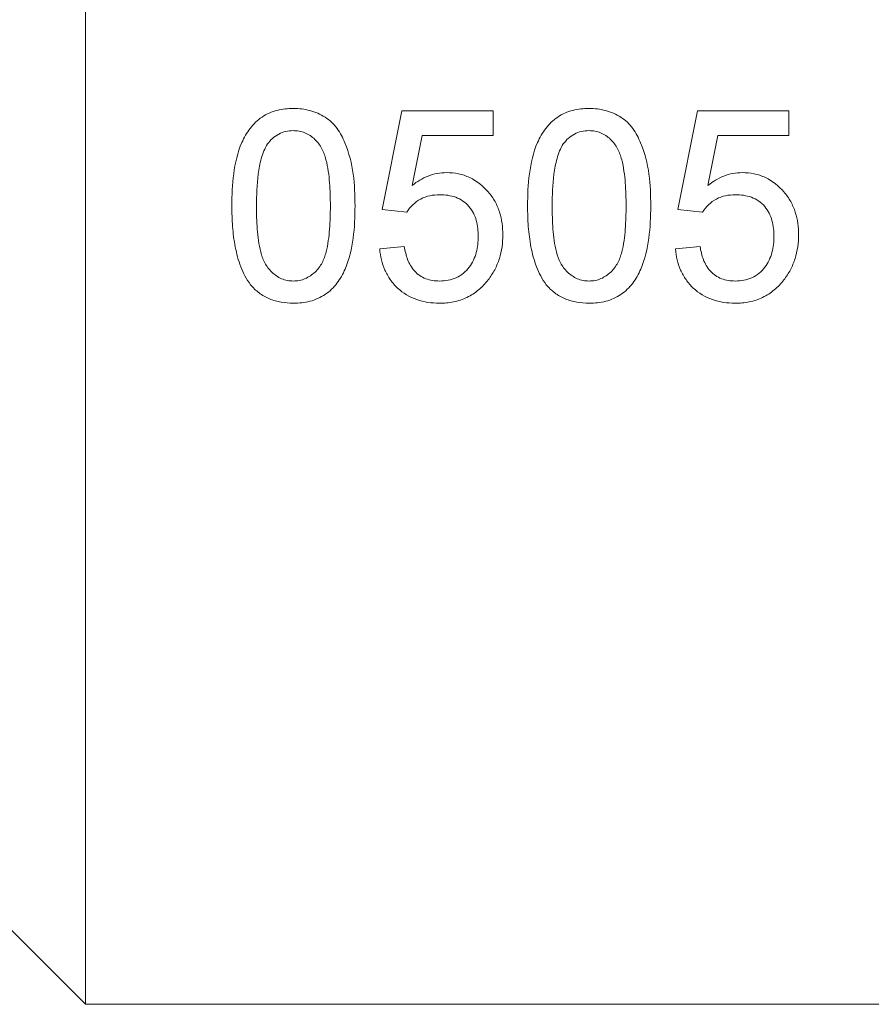
# Model space of a CAD drawing. Units: millimetres. Extents: x 130 to 277, y 87 to 260.
# Drawn here: x 155 to 173, y 181 to 201 of the extents above; entities that cross this region are included whole.
import ezdxf

# ---------------------------------------------------------------- set-up
doc = ezdxf.new("R2010")
doc.units = ezdxf.units.MM

msp = doc.modelspace()

# ---------------------------------------------------------------- linework, layer by layer
at = {"color": 7, "linetype": 'Continuous', "lineweight": 15}
for p, q in [((156.302, 180.939), (156.302, 225.488)), ((162.887, 199.525), (162.477, 197.474)), ((164.785, 199.525), (162.887, 199.525)), ((164.785, 199.012), (164.785, 199.525)), ((169.041, 199.525), (168.631, 197.474)), ((170.939, 199.525), (169.041, 199.525)), ((170.939, 199.012), (170.939, 199.525)), ((163.103, 197.976), (163.307, 199.012)), ((163.307, 199.012), (164.785, 199.012)), ((169.257, 197.976), (169.46, 199.012)), ((169.46, 199.012), (170.939, 199.012)), ((162.477, 197.474), (162.99, 197.422)), ((168.631, 197.474), (169.144, 197.422)), ((162.939, 196.704), (162.426, 196.653)), ((169.093, 196.704), (168.58, 196.653)), ((154.503, 182.738), (156.302, 180.939)), ((156.302, 180.939), (172.902, 180.939))]:
    msp.add_line(p, q, dxfattribs=at)
for points, knots in [([(160.631, 199.576), (160.573, 199.575), (160.516, 199.574), (160.402, 199.56), (160.347, 199.55), (160.236, 199.521), (160.181, 199.504), (160.075, 199.457), (160.025, 199.429), (159.882, 199.335), (159.798, 199.253), (159.66, 199.072), (159.603, 198.971), (159.467, 198.661), (159.418, 198.438), (159.36, 197.994), (159.351, 197.772), (159.349, 197.549)], [0, 0, 0, 0, 0.0625, 0.0625, 0.125, 0.125, 0.1875, 0.1875, 0.25, 0.25, 0.375, 0.375, 0.5, 0.5, 0.75, 0.75, 1, 1, 1, 1]), ([(161.913, 197.549), (161.911, 197.77), (161.905, 197.992), (161.847, 198.431), (161.789, 198.65), (161.658, 198.965), (161.607, 199.066), (161.472, 199.253), (161.388, 199.332), (161.193, 199.458), (161.086, 199.503), (160.918, 199.549), (160.861, 199.56), (160.747, 199.573), (160.689, 199.575), (160.631, 199.576)], [0, 0, 0, 0, 0.25, 0.25, 0.5, 0.5, 0.625, 0.625, 0.75, 0.75, 0.875, 0.875, 0.9375, 0.9375, 1, 1, 1, 1]), ([(166.785, 199.576), (166.727, 199.575), (166.67, 199.574), (166.556, 199.56), (166.5, 199.55), (166.39, 199.521), (166.335, 199.504), (166.229, 199.457), (166.179, 199.429), (166.036, 199.335), (165.951, 199.253), (165.814, 199.072), (165.756, 198.971), (165.621, 198.661), (165.572, 198.438), (165.513, 197.994), (165.505, 197.772), (165.503, 197.549)], [0, 0, 0, 0, 0.0625, 0.0625, 0.125, 0.125, 0.1875, 0.1875, 0.25, 0.25, 0.375, 0.375, 0.5, 0.5, 0.75, 0.75, 1, 1, 1, 1]), ([(168.067, 197.549), (168.065, 197.77), (168.059, 197.992), (168.001, 198.431), (167.943, 198.65), (167.812, 198.965), (167.761, 199.066), (167.626, 199.253), (167.542, 199.332), (167.347, 199.458), (167.24, 199.503), (167.072, 199.549), (167.015, 199.56), (166.901, 199.573), (166.843, 199.575), (166.785, 199.576)], [0, 0, 0, 0, 0.25, 0.25, 0.5, 0.5, 0.625, 0.625, 0.75, 0.75, 0.875, 0.875, 0.9375, 0.9375, 1, 1, 1, 1]), ([(160.093, 198.841), (160.126, 198.881), (160.159, 198.92), (160.235, 198.989), (160.279, 199.019), (160.37, 199.068), (160.419, 199.086), (160.521, 199.11), (160.573, 199.113), (160.625, 199.115)], [0, 0, 0, 0, 0.25, 0.25, 0.5, 0.5, 0.75, 0.75, 1, 1, 1, 1]), ([(160.625, 199.115), (160.667, 199.113), (160.709, 199.111), (160.79, 199.097), (160.831, 199.085), (160.946, 199.038), (161.016, 198.992), (161.135, 198.877), (161.185, 198.812), (161.263, 198.666), (161.288, 198.589), (161.35, 198.354), (161.37, 198.192), (161.396, 197.872), (161.399, 197.711), (161.4, 197.551)], [0, 0, 0, 0, 0.0625, 0.0625, 0.125, 0.125, 0.25, 0.25, 0.375, 0.375, 0.5, 0.5, 0.75, 0.75, 1, 1, 1, 1]), ([(166.247, 198.841), (166.28, 198.881), (166.313, 198.92), (166.389, 198.989), (166.432, 199.019), (166.524, 199.068), (166.573, 199.086), (166.675, 199.11), (166.727, 199.113), (166.779, 199.115)], [0, 0, 0, 0, 0.25, 0.25, 0.5, 0.5, 0.75, 0.75, 1, 1, 1, 1]), ([(166.779, 199.115), (166.821, 199.113), (166.863, 199.111), (166.944, 199.097), (166.984, 199.085), (167.1, 199.038), (167.17, 198.992), (167.288, 198.877), (167.339, 198.812), (167.416, 198.666), (167.442, 198.589), (167.504, 198.354), (167.524, 198.192), (167.55, 197.872), (167.553, 197.711), (167.554, 197.551)], [0, 0, 0, 0, 0.0625, 0.0625, 0.125, 0.125, 0.25, 0.25, 0.375, 0.375, 0.5, 0.5, 0.75, 0.75, 1, 1, 1, 1]), ([(159.862, 197.551), (159.864, 197.77), (159.871, 197.99), (159.913, 198.319), (159.933, 198.428), (159.978, 198.589), (159.995, 198.641), (160.037, 198.744), (160.065, 198.792), (160.093, 198.841)], [0, 0, 0, 0, 0.5, 0.5, 0.75, 0.75, 0.875, 0.875, 1, 1, 1, 1]), ([(166.016, 197.551), (166.018, 197.77), (166.025, 197.99), (166.067, 198.319), (166.087, 198.428), (166.132, 198.589), (166.149, 198.641), (166.191, 198.744), (166.218, 198.792), (166.247, 198.841)], [0, 0, 0, 0, 0.5, 0.5, 0.75, 0.75, 0.875, 0.875, 1, 1, 1, 1]), ([(163.816, 198.243), (163.751, 198.241), (163.686, 198.237), (163.558, 198.212), (163.496, 198.194), (163.376, 198.147), (163.318, 198.118), (163.207, 198.053), (163.155, 198.015), (163.103, 197.976)], [0, 0, 0, 0, 0.25, 0.25, 0.5, 0.5, 0.75, 0.75, 1, 1, 1, 1]), ([(164.99, 196.948), (164.988, 197.028), (164.985, 197.107), (164.963, 197.264), (164.946, 197.341), (164.897, 197.494), (164.865, 197.57), (164.787, 197.711), (164.74, 197.777), (164.579, 197.964), (164.45, 198.069), (164.224, 198.175), (164.146, 198.201), (163.984, 198.235), (163.9, 198.241), (163.816, 198.243)], [0, 0, 0, 0, 0.125, 0.125, 0.25, 0.25, 0.375, 0.375, 0.5, 0.5, 0.75, 0.75, 0.875, 0.875, 1, 1, 1, 1]), ([(169.97, 198.243), (169.905, 198.241), (169.84, 198.237), (169.712, 198.212), (169.65, 198.194), (169.53, 198.147), (169.472, 198.118), (169.361, 198.053), (169.308, 198.015), (169.257, 197.976)], [0, 0, 0, 0, 0.25, 0.25, 0.5, 0.5, 0.75, 0.75, 1, 1, 1, 1]), ([(171.144, 196.948), (171.142, 197.028), (171.139, 197.107), (171.117, 197.264), (171.099, 197.341), (171.051, 197.494), (171.018, 197.57), (170.941, 197.711), (170.893, 197.777), (170.733, 197.964), (170.603, 198.069), (170.378, 198.175), (170.3, 198.201), (170.138, 198.235), (170.054, 198.241), (169.97, 198.243)], [0, 0, 0, 0, 0.125, 0.125, 0.25, 0.25, 0.375, 0.375, 0.5, 0.5, 0.75, 0.75, 0.875, 0.875, 1, 1, 1, 1]), ([(162.99, 197.422), (163.028, 197.477), (163.069, 197.53), (163.166, 197.62), (163.221, 197.66), (163.339, 197.726), (163.404, 197.748), (163.538, 197.776), (163.606, 197.779), (163.674, 197.781)], [0, 0, 0, 0, 0.25, 0.25, 0.5, 0.5, 0.75, 0.75, 1, 1, 1, 1]), ([(163.674, 197.781), (163.731, 197.78), (163.788, 197.778), (163.9, 197.761), (163.954, 197.748), (164.115, 197.691), (164.213, 197.624), (164.355, 197.452), (164.407, 197.351), (164.451, 197.191), (164.461, 197.136), (164.475, 197.027), (164.476, 196.973), (164.477, 196.918)], [0, 0, 0, 0, 0.125, 0.125, 0.25, 0.25, 0.5, 0.5, 0.75, 0.75, 0.875, 0.875, 1, 1, 1, 1]), ([(169.144, 197.422), (169.182, 197.477), (169.222, 197.53), (169.32, 197.62), (169.375, 197.66), (169.493, 197.726), (169.557, 197.748), (169.691, 197.776), (169.76, 197.779), (169.828, 197.781)], [0, 0, 0, 0, 0.25, 0.25, 0.5, 0.5, 0.75, 0.75, 1, 1, 1, 1]), ([(169.828, 197.781), (169.885, 197.78), (169.942, 197.778), (170.053, 197.761), (170.108, 197.748), (170.269, 197.691), (170.367, 197.624), (170.509, 197.452), (170.561, 197.351), (170.604, 197.191), (170.615, 197.136), (170.628, 197.027), (170.63, 196.973), (170.631, 196.918)], [0, 0, 0, 0, 0.125, 0.125, 0.25, 0.25, 0.5, 0.5, 0.75, 0.75, 0.875, 0.875, 1, 1, 1, 1]), ([(159.349, 197.549), (159.351, 197.405), (159.354, 197.262), (159.376, 196.978), (159.394, 196.836), (159.448, 196.556), (159.484, 196.418), (159.562, 196.219), (159.59, 196.154), (159.656, 196.029), (159.697, 195.969), (159.738, 195.91)], [0, 0, 0, 0, 0.25, 0.25, 0.5, 0.5, 0.75, 0.75, 0.875, 0.875, 1, 1, 1, 1]), ([(160.631, 195.986), (160.589, 195.988), (160.547, 195.99), (160.465, 196.006), (160.424, 196.018), (160.309, 196.067), (160.241, 196.116), (160.123, 196.23), (160.072, 196.294), (159.996, 196.438), (159.972, 196.514), (159.91, 196.747), (159.892, 196.907), (159.866, 197.227), (159.863, 197.389), (159.862, 197.551)], [0, 0, 0, 0, 0.0625, 0.0625, 0.125, 0.125, 0.25, 0.25, 0.375, 0.375, 0.5, 0.5, 0.75, 0.75, 1, 1, 1, 1]), ([(161.4, 197.551), (161.399, 197.389), (161.396, 197.227), (161.37, 196.906), (161.351, 196.746), (161.29, 196.514), (161.264, 196.437), (161.19, 196.295), (161.139, 196.23), (161.022, 196.117), (160.954, 196.069), (160.839, 196.02), (160.799, 196.006), (160.716, 195.99), (160.674, 195.988), (160.631, 195.986)], [0, 0, 0, 0, 0.25, 0.25, 0.5, 0.5, 0.625, 0.625, 0.75, 0.75, 0.875, 0.875, 0.9375, 0.9375, 1, 1, 1, 1]), ([(160.631, 195.525), (160.69, 195.526), (160.748, 195.527), (160.863, 195.541), (160.92, 195.552), (161.088, 195.595), (161.197, 195.642), (161.387, 195.771), (161.47, 195.852), (161.605, 196.033), (161.661, 196.132), (161.793, 196.438), (161.842, 196.658), (161.904, 197.1), (161.911, 197.324), (161.913, 197.549)], [0, 0, 0, 0, 0.0625, 0.0625, 0.125, 0.125, 0.25, 0.25, 0.375, 0.375, 0.5, 0.5, 0.75, 0.75, 1, 1, 1, 1]), ([(165.503, 197.549), (165.505, 197.405), (165.508, 197.262), (165.53, 196.978), (165.548, 196.836), (165.602, 196.556), (165.638, 196.418), (165.716, 196.219), (165.744, 196.154), (165.81, 196.029), (165.851, 195.969), (165.891, 195.91)], [0, 0, 0, 0, 0.25, 0.25, 0.5, 0.5, 0.75, 0.75, 0.875, 0.875, 1, 1, 1, 1]), ([(166.785, 195.986), (166.743, 195.988), (166.701, 195.99), (166.619, 196.006), (166.578, 196.018), (166.462, 196.067), (166.394, 196.116), (166.277, 196.23), (166.225, 196.294), (166.15, 196.438), (166.126, 196.514), (166.064, 196.747), (166.045, 196.907), (166.02, 197.227), (166.017, 197.389), (166.016, 197.551)], [0, 0, 0, 0, 0.0625, 0.0625, 0.125, 0.125, 0.25, 0.25, 0.375, 0.375, 0.5, 0.5, 0.75, 0.75, 1, 1, 1, 1]), ([(167.554, 197.551), (167.553, 197.389), (167.55, 197.227), (167.524, 196.906), (167.505, 196.746), (167.444, 196.514), (167.418, 196.437), (167.344, 196.295), (167.293, 196.23), (167.176, 196.117), (167.108, 196.069), (166.993, 196.02), (166.953, 196.006), (166.87, 195.99), (166.827, 195.988), (166.785, 195.986)], [0, 0, 0, 0, 0.25, 0.25, 0.5, 0.5, 0.625, 0.625, 0.75, 0.75, 0.875, 0.875, 0.9375, 0.9375, 1, 1, 1, 1]), ([(166.785, 195.525), (166.844, 195.526), (166.902, 195.527), (167.017, 195.541), (167.074, 195.552), (167.242, 195.595), (167.351, 195.642), (167.54, 195.771), (167.624, 195.852), (167.759, 196.033), (167.815, 196.132), (167.946, 196.438), (167.996, 196.658), (168.058, 197.1), (168.065, 197.324), (168.067, 197.549)], [0, 0, 0, 0, 0.0625, 0.0625, 0.125, 0.125, 0.25, 0.25, 0.375, 0.375, 0.5, 0.5, 0.75, 0.75, 1, 1, 1, 1]), ([(164.477, 196.918), (164.476, 196.86), (164.475, 196.803), (164.461, 196.691), (164.451, 196.635), (164.407, 196.47), (164.358, 196.365), (164.252, 196.227), (164.213, 196.184), (164.123, 196.112), (164.073, 196.079), (163.965, 196.032), (163.909, 196.014), (163.791, 195.991), (163.732, 195.988), (163.672, 195.986)], [0, 0, 0, 0, 0.125, 0.125, 0.25, 0.25, 0.5, 0.5, 0.625, 0.625, 0.75, 0.75, 0.875, 0.875, 1, 1, 1, 1]), ([(164.684, 196.01), (164.734, 196.078), (164.781, 196.148), (164.858, 196.295), (164.892, 196.372), (164.942, 196.532), (164.96, 196.614), (164.985, 196.78), (164.988, 196.864), (164.99, 196.948)], [0, 0, 0, 0, 0.25, 0.25, 0.5, 0.5, 0.75, 0.75, 1, 1, 1, 1]), ([(170.631, 196.918), (170.63, 196.86), (170.628, 196.803), (170.615, 196.691), (170.604, 196.635), (170.561, 196.47), (170.512, 196.365), (170.406, 196.227), (170.367, 196.184), (170.277, 196.112), (170.226, 196.079), (170.119, 196.032), (170.063, 196.014), (169.945, 195.991), (169.886, 195.988), (169.826, 195.986)], [0, 0, 0, 0, 0.125, 0.125, 0.25, 0.25, 0.5, 0.5, 0.625, 0.625, 0.75, 0.75, 0.875, 0.875, 1, 1, 1, 1]), ([(170.838, 196.01), (170.888, 196.078), (170.935, 196.148), (171.012, 196.295), (171.045, 196.372), (171.096, 196.532), (171.114, 196.614), (171.139, 196.78), (171.142, 196.864), (171.144, 196.948)], [0, 0, 0, 0, 0.25, 0.25, 0.5, 0.5, 0.75, 0.75, 1, 1, 1, 1]), ([(163.672, 195.986), (163.623, 195.988), (163.574, 195.99), (163.479, 196.005), (163.432, 196.017), (163.296, 196.069), (163.215, 196.125), (163.089, 196.266), (163.041, 196.348), (162.975, 196.521), (162.955, 196.613), (162.939, 196.704)], [0, 0, 0, 0, 0.125, 0.125, 0.25, 0.25, 0.5, 0.5, 0.75, 0.75, 1, 1, 1, 1]), ([(169.826, 195.986), (169.777, 195.988), (169.728, 195.99), (169.633, 196.005), (169.586, 196.017), (169.449, 196.069), (169.369, 196.125), (169.243, 196.266), (169.195, 196.348), (169.129, 196.521), (169.109, 196.613), (169.093, 196.704)], [0, 0, 0, 0, 0.125, 0.125, 0.25, 0.25, 0.5, 0.5, 0.75, 0.75, 1, 1, 1, 1]), ([(162.426, 196.653), (162.434, 196.577), (162.445, 196.502), (162.481, 196.356), (162.504, 196.285), (162.565, 196.146), (162.603, 196.078), (162.691, 195.952), (162.742, 195.894), (162.912, 195.734), (163.048, 195.651), (163.273, 195.573), (163.35, 195.554), (163.508, 195.53), (163.588, 195.527), (163.669, 195.525)], [0, 0, 0, 0, 0.125, 0.125, 0.25, 0.25, 0.375, 0.375, 0.5, 0.5, 0.75, 0.75, 0.875, 0.875, 1, 1, 1, 1]), ([(168.58, 196.653), (168.588, 196.577), (168.599, 196.502), (168.635, 196.356), (168.658, 196.285), (168.719, 196.146), (168.757, 196.078), (168.845, 195.952), (168.896, 195.894), (169.066, 195.734), (169.201, 195.651), (169.427, 195.573), (169.504, 195.554), (169.662, 195.53), (169.742, 195.527), (169.823, 195.525)], [0, 0, 0, 0, 0.125, 0.125, 0.25, 0.25, 0.375, 0.375, 0.5, 0.5, 0.75, 0.75, 0.875, 0.875, 1, 1, 1, 1]), ([(159.738, 195.91), (159.765, 195.879), (159.793, 195.849), (159.852, 195.792), (159.883, 195.766), (159.983, 195.692), (160.055, 195.649), (160.211, 195.584), (160.292, 195.561), (160.459, 195.531), (160.545, 195.527), (160.631, 195.525)], [0, 0, 0, 0, 0.125, 0.125, 0.25, 0.25, 0.5, 0.5, 0.75, 0.75, 1, 1, 1, 1]), ([(163.669, 195.525), (163.718, 195.526), (163.768, 195.527), (163.866, 195.536), (163.915, 195.543), (164.059, 195.573), (164.154, 195.604), (164.329, 195.688), (164.41, 195.74), (164.56, 195.864), (164.623, 195.936), (164.684, 196.01)], [0, 0, 0, 0, 0.125, 0.125, 0.25, 0.25, 0.5, 0.5, 0.75, 0.75, 1, 1, 1, 1]), ([(165.891, 195.91), (165.919, 195.879), (165.946, 195.849), (166.006, 195.792), (166.037, 195.766), (166.136, 195.692), (166.209, 195.649), (166.365, 195.584), (166.446, 195.561), (166.613, 195.531), (166.699, 195.527), (166.785, 195.525)], [0, 0, 0, 0, 0.125, 0.125, 0.25, 0.25, 0.5, 0.5, 0.75, 0.75, 1, 1, 1, 1]), ([(169.823, 195.525), (169.872, 195.526), (169.922, 195.527), (170.02, 195.536), (170.068, 195.543), (170.213, 195.573), (170.308, 195.604), (170.483, 195.688), (170.564, 195.74), (170.714, 195.864), (170.777, 195.936), (170.838, 196.01)], [0, 0, 0, 0, 0.125, 0.125, 0.25, 0.25, 0.5, 0.5, 0.75, 0.75, 1, 1, 1, 1])]:
    msp.add_open_spline(points, degree=3, knots=knots, dxfattribs=at)

doc.saveas('drawing.dxf')
